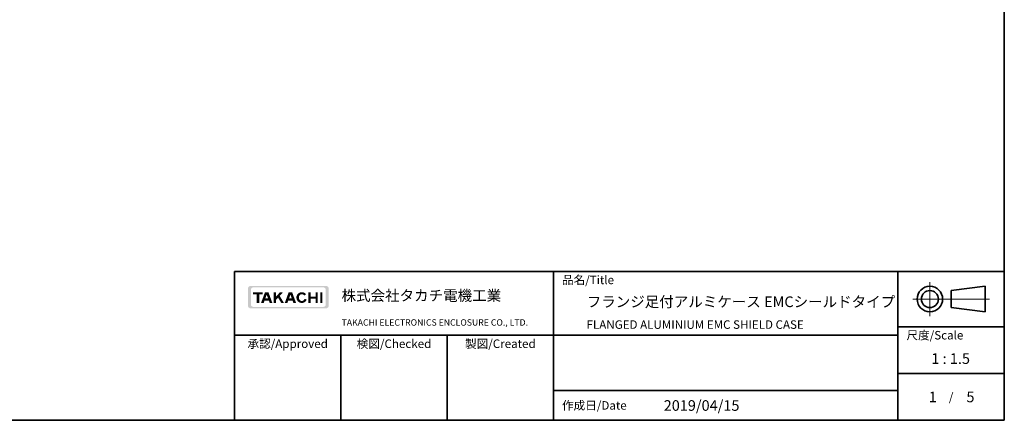
# Model space of a CAD drawing. Units: millimetres. Extents: x 22 to 2994, y 12 to 574.
# Drawn here: x 261 to 608, y 12 to 153 of the extents above; entities that cross this region are included whole.
import ezdxf
from ezdxf.enums import TextEntityAlignment as Align

# ---------------------------------------------------------------- set-up
doc = ezdxf.new("R2010")
doc.units = ezdxf.units.MM
doc.header["$LTSCALE"] = 1.5
doc.linetypes.add('CHAIN', pattern=[0.35429999999999995, 0.2362, -0.0295, 0.0591, -0.0295])
for name, color, linetype, lineweight in [('Border (ISO)', 7, 'Continuous', 35), ('Hatch (ISO)', 1, 'Continuous', 18), ('Title (ISO)', 7, 'Continuous', 35)]:
    doc.layers.add(name, color=color, linetype=linetype, lineweight=lineweight)
doc.styles.add('Note Text (TK)', font='txt')
doc.styles.add('文字スタイル67', font='arial.ttf')

# ---------------------------------------------------------------- blocks, each defined once
blk = doc.blocks.new('図面枠 tk図枠')
at = {"layer": 'Border (ISO)'}
for p in [(405.4999999999999, 289), (14.50000000000001, 8.000000000000007)]:
    blk.add_line(p, (405.4999999999999, 8.000000000000007), dxfattribs=at)
blk = doc.blocks.new('表題欄 tk表題欄')
at = {"layer": 'Hatch (ISO)'}
h = blk.add_hatch(color=256, dxfattribs=at)
edge = h.paths.add_edge_path(flags=0)
edge.add_arc((95.57537688673352, 236.2990653650367), 0.5958259999999996, 269.9999999999897, 360)
edge.add_line((96.17120288673351, 236.2990653650368), (96.17120288673348, 239.7107813650365))
edge.add_arc((95.5753768867335, 239.7107813650366), 0.5958259999999996, 0, 90.0000000000068)
edge.add_line((95.57537688673342, 240.3066073650366), (79.13710888673356, 240.3066073650366))
edge.add_arc((79.13710888673353, 239.7107813650366), 0.5958259999999996, 89.99999999999744, 180)
edge.add_line((78.54128288673353, 239.7107813650365), (78.54128288673331, 236.2990653650368))
edge.add_arc((79.13710888673332, 236.2990653650365), 0.5958259999999996, 180, 270.0000000000231)
edge.add_line((79.13710888673356, 235.7032393650365), (95.57537688673342, 235.7032393650367))
edge = h.paths.add_edge_path()
edge.add_line((77.83935088673357, 239.9556413650366), (77.83935088673357, 236.0542053650368))
edge.add_arc((78.54128288673346, 236.0542053650367), 0.7019319999998935, 180, 270.0000000000087)
edge.add_line((78.54128288673357, 235.3522733650368), (96.17120288673352, 235.3522733650368))
edge.add_arc((96.17120288673351, 236.0542053650367), 0.7019319999998921, 270, 360)
edge.add_line((96.8731348867334, 236.0542053650368), (96.87313488673352, 239.9556413650366))
edge.add_arc((96.1712028867336, 239.9556413650367), 0.7019319999998921, 0, 90.00000000000873)
edge.add_line((96.17120288673348, 240.6575733650367), (78.54128288673357, 240.6575733650366))
edge.add_arc((78.54128288673357, 239.9556413650366), 0.7019319999999984, 90, 180)
for points in [[(79.07181288673355, 239.1476033650369), (79.07181288673355, 238.6578833650367), (79.92066088673353, 238.6578833650367), (79.92066088673353, 236.6581933650368), (80.50832488673353, 236.6581933650368), (80.50832488673353, 238.6578833650367), (81.35717288673355, 238.6578833650367), (81.35717288673355, 239.1476033650369)], [(85.68407849525303, 236.6581933650368), (84.9434673993943, 237.8918698287545), (84.41792288673358, 237.3246628822781), (84.41792288673358, 236.6581933650368), (83.89555488673355, 236.6581933650368), (83.89555488673355, 239.1476033650369), (84.41792288673358, 239.1476033650369), (84.41792288673358, 238.0993979968839), (85.38913556809511, 239.1476033650369), (86.10696490847272, 239.1476033650369), (85.31925422435492, 238.2974470774499), (86.30334488673353, 236.6581933650368)], [(92.09142939614459, 239.1476033650369), (92.09142939614459, 236.6581933650368), (92.60971639614465, 236.6581933650368), (92.60971639614465, 237.6580383650368), (93.76872039614462, 237.6580383650368), (93.76872039614462, 236.6581933650368), (94.28700739614459, 236.6581933650368), (94.28700739614459, 239.1476033650369), (93.76872039614462, 239.1476033650369), (93.76872039614462, 238.1477583650367), (92.60971639614465, 238.1477583650367), (92.60971639614465, 239.1476033650369)], [(94.84202339614467, 239.1476033650369), (94.84202339614467, 236.6581933650368), (95.36439139614473, 236.6581933650368), (95.36439139614473, 239.1476033650369)]]:
    blk.add_hatch(color=256, dxfattribs=at).paths.add_polyline_path(points)
h = blk.add_hatch(color=256, dxfattribs=at)
h.paths.add_polyline_path([(82.59020695886475, 237.7110913650368), (81.95242681460243, 237.7110913650368), (82.27131688673356, 238.5794973650367)], flags=0)
h.paths.add_polyline_path([(82.77903014574996, 237.1968853650368), (81.76360362771717, 237.1968853650368), (81.56578886050404, 236.6581933650368), (80.94907288673355, 236.6581933650368), (81.86321688673357, 239.1476033650369), (82.67941688673353, 239.1476033650369), (83.59356088673351, 236.6581933650368), (82.97684491296302, 236.6581933650368)])
h = blk.add_hatch(color=256, dxfattribs=at)
h.paths.add_polyline_path([(87.52707281460246, 237.7110913650368), (88.16485295886469, 237.7110913650368), (87.84596288673359, 238.5794973650367)], flags=0)
h.paths.add_polyline_path([(87.14043486050403, 236.6581933650368), (87.3382496277172, 237.1968853650368), (88.35367614574989, 237.1968853650368), (88.551490912963, 236.6581933650368), (89.16820688673343, 236.6581933650368), (88.25406288673352, 239.1476033650369), (87.43786288673356, 239.1476033650369), (86.52371888673358, 236.6581933650368)])
h = blk.add_hatch(color=256, dxfattribs=at)
edge = h.paths.add_edge_path()
edge.add_arc((90.52309888673334, 237.9028983650369), 1.273272000000011, 38.55054079078439, 336.5820184016556)
edge.add_line((91.69149139614446, 237.3968543650369), (91.17255542714857, 237.6216113977801))
edge.add_ellipse((90.52309888673352, 237.9028983650369), major_axis=(0, -0.7998759999999119), ratio=0.8673469387756529, start_angle=128.5505407907963, end_angle=426.582018401653, ccw=False)
edge.add_line((91.09381514418376, 238.3576891122095), (91.51887237036831, 238.6964075050431))
at = {"layer": 'Title (ISO)'}
for p, q in [((74.70882392282105, 244.052739026017), (255.7088239228211, 244.052739026017)), ((74.70882392282105, 209.052739026017), (74.70882392282105, 244.052739026017)), ((149.7088239228211, 244.052739026017), (149.7088239228211, 209.052739026017)), ((230.7088239228211, 244.052739026017), (230.7088239228211, 209.052739026017)), ((255.7088239228211, 244.052739026017), (255.7088239228211, 209.052739026017)), ((243.2088239228211, 239.552739026017), (251.2088239228211, 240.5527390260171)), ((243.2088239228211, 239.552739026017), (243.2088239228211, 235.552739026017)), ((251.2088239228211, 234.552739026017), (251.2088239228211, 240.5527390260171)), ((243.2088239228211, 235.552739026017), (251.2088239228211, 234.552739026017)), ((230.7088239228211, 231.052739026017), (255.7088239228211, 231.052739026017)), ((74.70882392282105, 229.052739026017), (230.7088239228211, 229.052739026017)), ((99.70882392282108, 229.052739026017), (99.70882392282108, 209.052739026017)), ((124.708823922821, 229.052739026017), (124.708823922821, 209.052739026017)), ((230.7088239228211, 220.052739026017), (255.7088239228211, 220.052739026017)), ((149.7088239228211, 216.052739026017), (230.7088239228211, 216.052739026017)), ((255.7088239228211, 209.052739026017), (74.70882392282105, 209.052739026017))]:
    blk.add_line(p, q, dxfattribs=at)
at = {"layer": 'Title (ISO)', "color": 4, "linetype": 'CHAIN', "lineweight": 18}
for p, q in [((238.2088239228211, 241.552739026017), (238.2088239228211, 233.552739026017)), ((252.2088239228211, 237.552739026017), (234.2088239228211, 237.552739026017))]:
    blk.add_line(p, q, dxfattribs=at)
at = {"layer": 'Title (ISO)'}
for radius in [3, 2]:
    blk.add_circle((238.2088239228211, 237.552739026017), radius, dxfattribs=at)
at = {"layer": 'Title (ISO)', "color": 1, "char_height": 2.000000029802322, "line_spacing_factor": 1.5, "style": 'Note Text (TK)'}
for s, insert, attachment_point in [('\\fＭＳ Ｐゴシック|b0|i0;\\H2.0000;品名/Title', (151.708823922821, 242.052739026017), 4), ('\\fＭＳ Ｐゴシック|b0|i0;\\H2.0000;尺度/Scale', (232.7088239228211, 229.052739026017), 4), ('\\fＭＳ Ｐゴシック|b0|i0;\\H2.0000;承認/Approved', (87.20882392282108, 227.052739026017), 5), ('\\fＭＳ Ｐゴシック|b0|i0;\\H2.0000;検図/Checked', (112.208823922821, 227.052739026017), 5), ('\\fＭＳ Ｐゴシック|b0|i0;\\H2.0000;製図/Created', (137.2088239228211, 227.052739026017), 5), ('\\fＭＳ Ｐゴシック|b0|i0;\\H2.0000;作成日/Date', (151.708823922821, 212.552739026017), 4)]:
    blk.add_mtext(s, dxfattribs=dict(at, insert=insert, attachment_point=attachment_point))
at = {"layer": 'Title (ISO)', "color": 7, "line_spacing_factor": 1.5, "style": 'Note Text (TK)'}
for s, insert, char_height, attachment_point in [('株式会社タカチ電機工業', (99.87313488673345, 238.052739026017), 2.5, 4), ('\\fArial|b0|i0;\\H1.4986;TAKACHI ELECTRONICS ENCLOSURE CO., LTD.', (99.87313488673342, 232.052739026017), 1.49859994649887, 4), ('\\fＭＳ Ｐゴシック|b0|i0;\\H2.0000;/', (243.2088239228211, 214.552739026017), 2.000000029802322, 5)]:
    blk.add_mtext(s, dxfattribs=dict(at, insert=insert, char_height=char_height, attachment_point=attachment_point))
at = {"layer": 'Title (ISO)', "color": 7}
for tag, p, height, style in [('<品名>_001', (157.524164831912, 235.6677958441988), 2.5, 'Note Text (TK)'), ('<Title>_001', (157.4796288307291, 230.5527390111159), 2.000000029802322, '文字スタイル67'), ('<尺度>_001', (238.5355284682756, 222.3098412987444), 2.5, 'Note Text (TK)'), ('<ページ_No.>_001', (237.9488807410029, 213.302739026017), 2.5, 'Note Text (TK)'), ('<総ページ数>_001', (246.7997330137301, 213.302739026017), 2.5, 'Note Text (TK)'), ('作成日_001', (175.617914831912, 211.2814322078352), 2.5, 'Note Text (TK)')]:
    blk.add_attdef(tag, p, '', height=height, dxfattribs=dict(at, style=style))
at = {"layer": 'Title (ISO)', "color": 7, "style": 'Note Text (TK)'}
blk.add_attdef('<承認>', text='', height=2.5, dxfattribs=at).set_placement((87.20882392282108, 217.052739026017), align=Align.MIDDLE_CENTER)

msp = doc.modelspace()

# ---------------------------------------------------------------- block references
at = {"xscale": 1.5, "yscale": 1.5, "zscale": 1.5}
msp.add_blockref('図面枠 tk図枠', (0, 0), dxfattribs=at)
msp.add_blockref('表題欄 tk表題欄', (224.6867641157683, -301.5791085390255), dxfattribs=at).add_auto_attribs({'<品名>_001': 'フランジ足付アルミケース EMCシールドタイプ', '<尺度>_001': '1 : 1.5', '作成日_001': '2019/04/15', '<Title>_001': 'FLANGED ALUMINIUM EMC SHIELD CASE', '<ページ_No.>_001': '1', '<総ページ数>_001': '5'})

doc.saveas('drawing.dxf')
